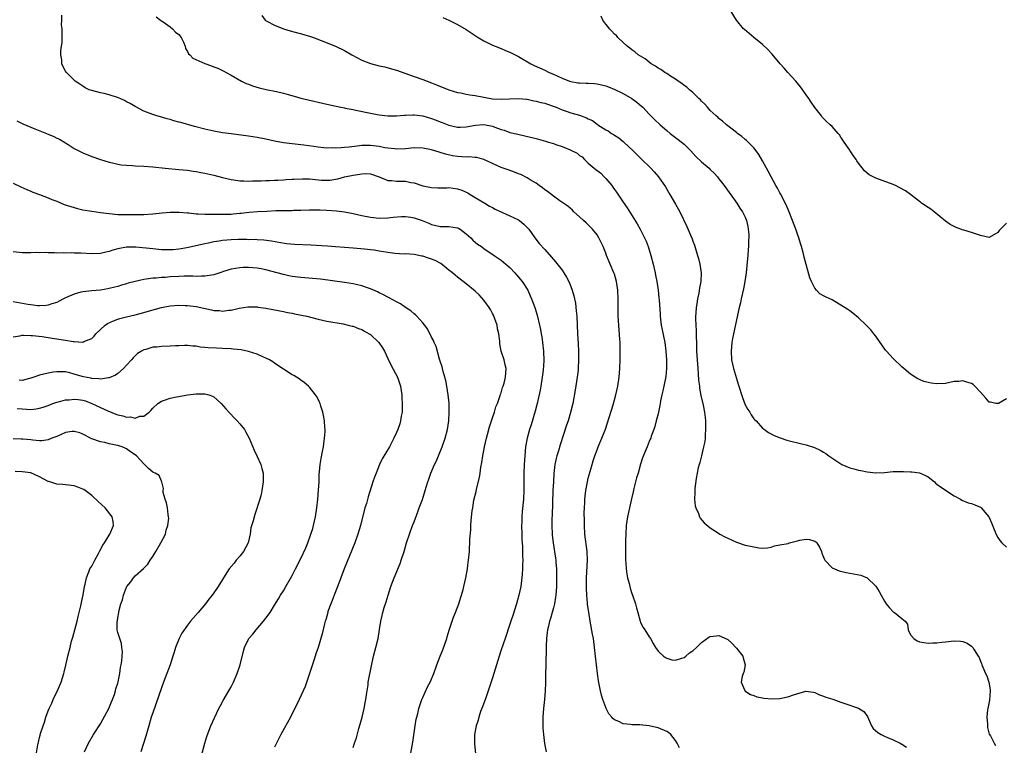
# Model space of a CAD drawing. Units: inches. Extents: x 2565000 to 2568000, y 1530000 to 1533000.
# Drawn here: x 2566094 to 2566320, y 1531169 to 1531335 of the extents above; entities that cross this region are included whole.
import ezdxf

# ---------------------------------------------------------------- set-up
doc = ezdxf.new("R2010")
doc.units = ezdxf.units.IN
doc.header["$MEASUREMENT"] = 0
doc.layers.add('LD25651530_2ft', color=9, linetype='Continuous')

msp = doc.modelspace()

# ---------------------------------------------------------------- linework, layer by layer
at = {"layer": 'LD25651530_2ft'}
for points, elevation in [([(2566245.93, 1531167.93), (2566245.4, 1531169), (2566245, 1531169.62), (2566243.92, 1531171), (2566243.43, 1531171.43), (2566243, 1531171.67), (2566241, 1531172.56), (2566240.62, 1531172.62), (2566239, 1531173.02), (2566236.81, 1531173.19), (2566235, 1531173.23), (2566234.7, 1531173.3), (2566233, 1531173.47), (2566232.03, 1531173.97), (2566231, 1531174.36), (2566230.63, 1531174.63), (2566230.37, 1531175), (2566229.74, 1531175.74), (2566229.1, 1531177), (2566229, 1531177.23), (2566228.36, 1531179), (2566228.05, 1531180.05), (2566227.8, 1531181), (2566227.33, 1531183.33), (2566227.11, 1531185), (2566226.44, 1531191), (2566226.17, 1531193), (2566226, 1531194), (2566225.44, 1531197), (2566225.09, 1531199.09), (2566224.85, 1531200.85), (2566224.84, 1531201.16), (2566224.65, 1531203), (2566224.56, 1531204.56), (2566224.57, 1531207), (2566224.79, 1531211), (2566224.73, 1531213), (2566224.23, 1531217), (2566224.11, 1531219), (2566224.12, 1531220.12), (2566224.08, 1531221.92), (2566224.13, 1531223), (2566224.22, 1531224.22), (2566224.22, 1531225), (2566224.29, 1531225.71), (2566224.45, 1531227), (2566224.81, 1531229), (2566225, 1531229.82), (2566225.4, 1531231.4), (2566225.86, 1531233), (2566226.15, 1531233.85), (2566226.49, 1531235), (2566227, 1531236.37), (2566227.25, 1531237), (2566228.1, 1531239), (2566228.92, 1531241.08), (2566229.8, 1531243.8), (2566230.68, 1531246.68), (2566231.34, 1531249), (2566231.79, 1531251), (2566232.1, 1531253), (2566232.26, 1531255), (2566232.33, 1531257), (2566232.34, 1531259), (2566232.3, 1531260.3), (2566232.3, 1531261), (2566232.27, 1531261.73), (2566231.89, 1531267), (2566231.84, 1531269), (2566231.87, 1531271), (2566231.81, 1531273), (2566231.49, 1531275), (2566231, 1531276.65), (2566230.88, 1531277), (2566229.19, 1531281), (2566229, 1531281.52), (2566228.39, 1531283), (2566227.97, 1531283.97), (2566227.42, 1531285), (2566227, 1531285.68), (2566225.93, 1531287), (2566225.47, 1531287.47), (2566225, 1531287.98), (2566224.49, 1531288.49), (2566223.87, 1531289), (2566223, 1531289.84), (2566221.68, 1531291), (2566221.34, 1531291.34), (2566220.29, 1531292.29), (2566218.48, 1531293.52), (2566217, 1531294.55), (2566215.62, 1531295.62), (2566215, 1531296.07), (2566214.5, 1531296.5), (2566213.74, 1531297), (2566213, 1531297.55), (2566211.63, 1531298.37), (2566211, 1531298.78), (2566209.53, 1531299.53), (2566209, 1531299.75), (2566208.09, 1531300.09), (2566206.61, 1531300.61), (2566205, 1531301.14), (2566203, 1531302.1), (2566201, 1531303.01), (2566199.44, 1531303.44), (2566199, 1531303.45), (2566197.6, 1531303.6), (2566197, 1531303.57), (2566195, 1531303.71), (2566193.85, 1531303.85), (2566192.2, 1531304.2), (2566191, 1531304.61), (2566189.74, 1531305), (2566189, 1531305.24), (2566187, 1531305.64), (2566185, 1531305.65), (2566183, 1531305.48), (2566181, 1531305.41), (2566180.56, 1531305.44), (2566179, 1531305.61), (2566178.29, 1531305.71), (2566177, 1531305.96), (2566175, 1531306.2), (2566173.78, 1531306.22), (2566173, 1531306.19), (2566171.92, 1531306.08), (2566170.13, 1531305.87), (2566169, 1531305.76), (2566168.27, 1531305.72), (2566167, 1531305.63), (2566166.34, 1531305.66), (2566165, 1531305.64), (2566164.28, 1531305.72), (2566163, 1531305.83), (2566162.02, 1531305.97), (2566159.72, 1531306.28), (2566157, 1531306.57), (2566155, 1531306.83), (2566153, 1531307.21), (2566151, 1531307.65), (2566149, 1531308.06), (2566147, 1531308.39), (2566146.46, 1531308.46), (2566144.69, 1531308.69), (2566143, 1531308.89), (2566141, 1531309.16), (2566139, 1531309.52), (2566137, 1531309.97), (2566134.58, 1531310.58), (2566131.46, 1531311.46), (2566131, 1531311.6), (2566129.89, 1531311.89), (2566129, 1531312.16), (2566128.33, 1531312.33), (2566126.77, 1531312.77), (2566125.95, 1531313), (2566125, 1531313.32), (2566123, 1531314.13), (2566121.12, 1531315.12), (2566121, 1531315.17), (2566119.86, 1531315.86), (2566119, 1531316.27), (2566118.53, 1531316.53), (2566117.17, 1531317.17), (2566115, 1531317.88), (2566113.85, 1531318.15), (2566113, 1531318.33), (2566111, 1531318.81), (2566110.44, 1531319), (2566109.49, 1531319.49), (2566109, 1531319.82), (2566108.27, 1531320.27), (2566107.19, 1531321), (2566107, 1531321.22), (2566105.22, 1531323), (2566105, 1531323.31), (2566104.4, 1531324.4), (2566104.17, 1531325), (2566104.12, 1531325.88), (2566103.93, 1531327), (2566103.92, 1531327.92), (2566104.08, 1531329), (2566104.23, 1531329.77), (2566104.2, 1531331), (2566104.2, 1531332.2), (2566104.23, 1531333), (2566104.1, 1531333.9), (2566104.16, 1531335), (2566104.11, 1531336.11)], 7670), ([(2566125.77, 1531335.77), (2566126.78, 1531335), (2566126.89, 1531334.89), (2566127, 1531334.84), (2566127.39, 1531334.61), (2566129, 1531333.49), (2566129.51, 1531333), (2566130.24, 1531332.24), (2566131, 1531331.67), (2566131.5, 1531331), (2566132.04, 1531329.96), (2566132.45, 1531329), (2566132.5, 1531328.5), (2566133, 1531327.82), (2566133.24, 1531327.24), (2566133.52, 1531327), (2566134.25, 1531326.25), (2566137, 1531325.06), (2566138.51, 1531324.51), (2566139, 1531324.27), (2566139.94, 1531323.94), (2566141, 1531323.42), (2566141.3, 1531323.3), (2566141.89, 1531323), (2566143, 1531322.4), (2566145.4, 1531321), (2566146.47, 1531320.47), (2566147, 1531320.29), (2566147.91, 1531319.91), (2566149.44, 1531319.44), (2566151.06, 1531319.06), (2566153.42, 1531318.58), (2566155, 1531318.2), (2566156.08, 1531317.92), (2566157.51, 1531317.51), (2566159, 1531317.11), (2566160.7, 1531316.7), (2566163.96, 1531315.96), (2566165, 1531315.74), (2566168.21, 1531315), (2566169, 1531314.84), (2566169.19, 1531314.81), (2566171, 1531314.46), (2566171.65, 1531314.35), (2566175, 1531313.65), (2566177, 1531313.26), (2566179, 1531313.01), (2566181, 1531313.02), (2566182.8, 1531313.2), (2566183, 1531313.19), (2566184.74, 1531313.26), (2566185, 1531313.25), (2566187, 1531313), (2566189, 1531312.43), (2566190.05, 1531312.05), (2566191, 1531311.65), (2566191.49, 1531311.49), (2566193, 1531310.85), (2566195, 1531310.39), (2566195.6, 1531310.4), (2566197, 1531310.47), (2566199.1, 1531310.9), (2566201, 1531311.03), (2566203, 1531310.65), (2566203.58, 1531310.42), (2566205, 1531309.91), (2566205.7, 1531309.7), (2566207, 1531309.2), (2566208.79, 1531308.79), (2566210.44, 1531308.44), (2566212.05, 1531308.05), (2566213, 1531307.79), (2566215.21, 1531307.21), (2566215.88, 1531307), (2566217, 1531306.68), (2566217.52, 1531306.48), (2566219, 1531306.01), (2566220.8, 1531305.2), (2566221, 1531305.15), (2566222.44, 1531304.44), (2566223, 1531303.91), (2566223.58, 1531303.58), (2566224.12, 1531303), (2566225, 1531302.17), (2566226.33, 1531301), (2566226.72, 1531300.72), (2566227.84, 1531299.84), (2566228.64, 1531299), (2566229, 1531298.66), (2566230.39, 1531297), (2566230.65, 1531296.65), (2566231, 1531296.15), (2566231.49, 1531295.49), (2566233, 1531293.23), (2566233.91, 1531291.91), (2566236.2, 1531288.2), (2566236.88, 1531287), (2566237.62, 1531285.62), (2566237.92, 1531285), (2566238.26, 1531284.26), (2566238.74, 1531283), (2566239.36, 1531281), (2566239.89, 1531279), (2566240.34, 1531277), (2566240.45, 1531276.45), (2566240.71, 1531275), (2566241.01, 1531273), (2566241.22, 1531271.22), (2566241.23, 1531270.77), (2566241.48, 1531267.48), (2566241.51, 1531267), (2566241.74, 1531265), (2566241.93, 1531263.93), (2566242.54, 1531261), (2566242.83, 1531259), (2566242.96, 1531257), (2566242.97, 1531255), (2566242.81, 1531253.19), (2566242.36, 1531251), (2566242.12, 1531249.88), (2566241.9, 1531249), (2566241.61, 1531247.61), (2566241.5, 1531247), (2566241.44, 1531246.56), (2566241, 1531244.6), (2566240.6, 1531243), (2566240.3, 1531241.7), (2566240.02, 1531241), (2566239.46, 1531239.46), (2566239.32, 1531239), (2566239.23, 1531238.77), (2566239, 1531238.24), (2566238.5, 1531237), (2566237.46, 1531234.54), (2566236.96, 1531233.04), (2566236.41, 1531231), (2566236.09, 1531229.91), (2566235.48, 1531227.48), (2566235.27, 1531226.73), (2566234.89, 1531225.11), (2566234.43, 1531223), (2566234.03, 1531221), (2566233.72, 1531219), (2566233.58, 1531217), (2566233.57, 1531215.57), (2566233.53, 1531214.47), (2566233.55, 1531211.54), (2566233.55, 1531211), (2566233.61, 1531210.39), (2566233.67, 1531209), (2566233.81, 1531207.81), (2566233.98, 1531207), (2566234.36, 1531205.64), (2566234.5, 1531205), (2566234.6, 1531204.6), (2566235, 1531203.4), (2566235.16, 1531203), (2566235.83, 1531201), (2566236.08, 1531200.08), (2566236.34, 1531199), (2566236.9, 1531197), (2566237, 1531196.74), (2566237.59, 1531195.59), (2566237.99, 1531195), (2566239, 1531193.39), (2566239.29, 1531193), (2566239.9, 1531191.9), (2566240.44, 1531191), (2566241, 1531190.16), (2566242.26, 1531189), (2566242.69, 1531188.69), (2566243, 1531188.53), (2566244.17, 1531188.17), (2566245, 1531188.09), (2566246.49, 1531188.49), (2566247, 1531188.69), (2566247.4, 1531189), (2566248.26, 1531189.74), (2566249, 1531190.19), (2566249.82, 1531191), (2566251, 1531192.12), (2566252.69, 1531193.31), (2566253, 1531193.46), (2566254.39, 1531193.61), (2566255, 1531193.73), (2566256.89, 1531192.9), (2566257, 1531192.82), (2566257.97, 1531191.97), (2566258.86, 1531191), (2566259, 1531190.81), (2566260.5, 1531189), (2566260.56, 1531188.56), (2566261.01, 1531186.99), (2566260.71, 1531185.29), (2566260.56, 1531185), (2566260.29, 1531184.29), (2566260.06, 1531183), (2566260.9, 1531181.1), (2566260.93, 1531181), (2566262.21, 1531180.21), (2566263, 1531179.98), (2566263.68, 1531179.68), (2566265, 1531179.41), (2566265.33, 1531179.33), (2566267.17, 1531179.17), (2566269, 1531179.28), (2566269.34, 1531179.34), (2566271, 1531179.72), (2566272.13, 1531180.13), (2566274.97, 1531180.97), (2566276.73, 1531180.73), (2566277, 1531180.67), (2566278.1, 1531180.1), (2566279, 1531179.8), (2566279.56, 1531179.56), (2566281.1, 1531179.1), (2566283, 1531178.45), (2566283.88, 1531178.12), (2566287, 1531177.01), (2566288.24, 1531176.24), (2566289.12, 1531175.12), (2566290.01, 1531173), (2566290.38, 1531172.38), (2566291.47, 1531171.47), (2566292.26, 1531171), (2566293, 1531170.61), (2566293.7, 1531170.3), (2566295, 1531169.78), (2566296.59, 1531169), (2566297, 1531168.78), (2566298.05, 1531168.05)], 7668), ([(2566150.08, 1531336.08), (2566150.81, 1531335), (2566150.92, 1531334.92), (2566151.24, 1531334.76), (2566153, 1531333.83), (2566155, 1531333.04), (2566156.56, 1531332.56), (2566159.7, 1531331.7), (2566161.23, 1531331.23), (2566161.9, 1531331), (2566163.71, 1531330.29), (2566167, 1531329.05), (2566169, 1531328.02), (2566170.7, 1531327), (2566173, 1531325.84), (2566175, 1531325.04), (2566177, 1531324.54), (2566178.28, 1531324.28), (2566179.85, 1531323.85), (2566181, 1531323.49), (2566185, 1531322.05), (2566187, 1531321.36), (2566189, 1531320.63), (2566190.18, 1531320.18), (2566192.95, 1531319), (2566195, 1531318.37), (2566195.72, 1531318.28), (2566197, 1531317.99), (2566197.82, 1531317.82), (2566199, 1531317.68), (2566203, 1531316.96), (2566205, 1531316.84), (2566206.94, 1531316.94), (2566208.98, 1531317.02), (2566210.83, 1531316.83), (2566211, 1531316.83), (2566212.47, 1531316.47), (2566213, 1531316.41), (2566214.08, 1531316.08), (2566215, 1531315.9), (2566215.67, 1531315.67), (2566217.18, 1531315.18), (2566217.62, 1531315), (2566219, 1531314.37), (2566219.88, 1531314.12), (2566221, 1531313.72), (2566223, 1531313.18), (2566224.59, 1531312.59), (2566225, 1531312.37), (2566225.96, 1531311.96), (2566227, 1531311.13), (2566227.09, 1531311.09), (2566227.19, 1531311), (2566229, 1531309.83), (2566229.56, 1531309.56), (2566230.32, 1531309), (2566230.75, 1531308.75), (2566231, 1531308.56), (2566232, 1531308), (2566233, 1531307.15), (2566233.19, 1531307), (2566235.3, 1531305), (2566236.15, 1531304.15), (2566237.12, 1531303.12), (2566239.33, 1531301), (2566240.15, 1531300.15), (2566241.15, 1531299), (2566242.73, 1531296.73), (2566243.73, 1531295), (2566245, 1531292.73), (2566245.65, 1531291.65), (2566246, 1531291), (2566247.64, 1531287.64), (2566248.51, 1531285.49), (2566248.81, 1531284.81), (2566249, 1531284.24), (2566249.34, 1531283.34), (2566250.07, 1531281), (2566250.28, 1531280.28), (2566250.61, 1531279), (2566250.91, 1531277), (2566250.83, 1531275), (2566250.51, 1531273.49), (2566250.34, 1531272.34), (2566250.03, 1531271), (2566249.9, 1531269.9), (2566249.74, 1531269), (2566249.69, 1531267.69), (2566249.62, 1531267), (2566249.6, 1531266.4), (2566249.66, 1531265), (2566249.74, 1531263.74), (2566249.73, 1531262.27), (2566249.8, 1531261), (2566249.85, 1531259.85), (2566249.86, 1531259), (2566249.96, 1531257), (2566250.11, 1531255), (2566250.24, 1531253.76), (2566250.32, 1531252.33), (2566250.5, 1531251), (2566250.54, 1531250.54), (2566250.85, 1531248.85), (2566251.36, 1531246.64), (2566251.68, 1531245), (2566251.79, 1531243.79), (2566251.89, 1531243), (2566251.92, 1531241), (2566251.83, 1531239.83), (2566251.79, 1531239), (2566251.72, 1531238.28), (2566251.48, 1531237), (2566250.97, 1531235), (2566250.59, 1531233.41), (2566250.42, 1531233), (2566250.21, 1531232.21), (2566249.73, 1531229.73), (2566249.45, 1531227.46), (2566249.44, 1531227), (2566249.45, 1531226.55), (2566249.38, 1531225), (2566249.53, 1531223.53), (2566249.67, 1531223), (2566250.27, 1531221.73), (2566250.54, 1531221), (2566250.69, 1531220.69), (2566251.59, 1531219.59), (2566253, 1531218.45), (2566254.63, 1531217.37), (2566255.16, 1531217), (2566256.34, 1531216.34), (2566257, 1531216.06), (2566259, 1531215.12), (2566261, 1531214.49), (2566262.27, 1531214.27), (2566263, 1531214.05), (2566264.18, 1531213.82), (2566265, 1531213.78), (2566266.12, 1531213.88), (2566267, 1531214.02), (2566267.71, 1531214.29), (2566269, 1531214.5), (2566270.88, 1531214.88), (2566271.22, 1531215), (2566273, 1531215.46), (2566273.58, 1531215.58), (2566275, 1531215.83), (2566275.8, 1531215.8), (2566277, 1531215.39), (2566277.24, 1531215.24), (2566277.44, 1531215), (2566278.04, 1531214.04), (2566278.52, 1531213), (2566278.61, 1531212.61), (2566279, 1531211.71), (2566279.19, 1531211.19), (2566279.32, 1531211), (2566281, 1531209.25), (2566281.5, 1531209), (2566282.59, 1531208.6), (2566284.22, 1531208.22), (2566285.9, 1531207.9), (2566287.55, 1531207.55), (2566289, 1531206.94), (2566291, 1531205.04), (2566291.8, 1531203.8), (2566292.2, 1531203), (2566293, 1531201.57), (2566293.37, 1531201), (2566294.11, 1531200.11), (2566295, 1531199.17), (2566295.26, 1531199), (2566297, 1531197.65), (2566297.72, 1531197), (2566298.29, 1531196.29), (2566298.44, 1531195), (2566299, 1531193.91), (2566299.73, 1531193), (2566300.48, 1531192.48), (2566301, 1531192.28), (2566303, 1531191.99), (2566304.07, 1531192.07), (2566305, 1531192.04), (2566306.19, 1531192.19), (2566307, 1531192.24), (2566309, 1531192.48), (2566310.42, 1531192.42), (2566311, 1531192.35), (2566311.96, 1531191.96), (2566313, 1531191.26), (2566313.14, 1531191.14), (2566313.25, 1531191), (2566313.58, 1531190.42), (2566314.52, 1531189), (2566314.69, 1531188.69), (2566315, 1531187.86), (2566315.26, 1531187.26), (2566315.34, 1531187), (2566315.54, 1531186.46), (2566316.2, 1531185), (2566316.48, 1531184.48), (2566316.98, 1531183), (2566317.27, 1531181.27), (2566317.27, 1531181), (2566317.09, 1531178.91), (2566316.69, 1531177), (2566316.63, 1531176.63), (2566316.49, 1531175), (2566316.66, 1531173.34), (2566316.63, 1531173), (2566316.62, 1531172.62), (2566317.06, 1531171.06), (2566317.32, 1531170.68), (2566318.19, 1531169), (2566318.5, 1531168.5)], 7666), ([(2566321, 1531248.07), (2566319.15, 1531247), (2566319, 1531246.95), (2566318.59, 1531247), (2566317.3, 1531247.3), (2566317, 1531247.32), (2566316.23, 1531248.23), (2566315, 1531249.57), (2566313.76, 1531251), (2566313.33, 1531251.33), (2566313, 1531251.55), (2566311.88, 1531251.88), (2566311, 1531252.21), (2566310.07, 1531252.07), (2566309, 1531252), (2566307, 1531251.6), (2566305, 1531251.51), (2566303.68, 1531251.68), (2566303, 1531251.78), (2566302.06, 1531252.06), (2566301, 1531252.46), (2566300.63, 1531252.63), (2566300.02, 1531253), (2566299, 1531253.7), (2566297.46, 1531255), (2566297, 1531255.41), (2566295, 1531257.32), (2566293.46, 1531259), (2566293.26, 1531259.26), (2566292.42, 1531260.42), (2566291.97, 1531261), (2566291, 1531262.43), (2566290.57, 1531263), (2566289.86, 1531263.86), (2566288.79, 1531265), (2566287, 1531266.69), (2566285.73, 1531267.73), (2566285, 1531268.28), (2566284.54, 1531268.54), (2566283, 1531269.58), (2566281.56, 1531270.44), (2566281, 1531270.75), (2566280.45, 1531271), (2566279.44, 1531271.44), (2566279, 1531271.73), (2566278.18, 1531272.18), (2566277.39, 1531273), (2566277, 1531273.44), (2566276.23, 1531275), (2566275.86, 1531275.85), (2566274.58, 1531280.58), (2566274.5, 1531281), (2566274.36, 1531281.64), (2566273.97, 1531283), (2566273.71, 1531283.71), (2566273.35, 1531285), (2566273, 1531285.85), (2566272.65, 1531287), (2566271.91, 1531289), (2566271, 1531291.15), (2566270.46, 1531292.46), (2566270.22, 1531293), (2566269.83, 1531293.83), (2566269.13, 1531295.13), (2566269, 1531295.34), (2566268.43, 1531296.43), (2566268.08, 1531297), (2566266.94, 1531299), (2566266.3, 1531300.3), (2566265.9, 1531301), (2566265, 1531302.71), (2566264.17, 1531304.17), (2566263.55, 1531305), (2566263, 1531305.69), (2566261.35, 1531307.35), (2566261, 1531307.63), (2566260.26, 1531308.26), (2566259.27, 1531309), (2566259, 1531309.23), (2566256.76, 1531311), (2566255.82, 1531311.82), (2566255, 1531312.41), (2566254.71, 1531312.71), (2566254.36, 1531313), (2566253, 1531314.29), (2566252.33, 1531315), (2566251.74, 1531315.74), (2566251, 1531316.4), (2566250.72, 1531316.72), (2566250.38, 1531317), (2566249, 1531318.37), (2566248.21, 1531319), (2566247.6, 1531319.6), (2566247, 1531320.03), (2566246.48, 1531320.48), (2566245.62, 1531321), (2566245, 1531321.43), (2566243.86, 1531322.14), (2566243, 1531322.72), (2566242.54, 1531323), (2566241.64, 1531323.64), (2566241, 1531324), (2566240.44, 1531324.44), (2566239.43, 1531325), (2566238.08, 1531326.08), (2566236.47, 1531327), (2566235.69, 1531327.69), (2566235, 1531328.16), (2566234.55, 1531328.55), (2566233.93, 1531329), (2566233, 1531329.9), (2566231.81, 1531331), (2566231.44, 1531331.44), (2566231, 1531331.81), (2566230.43, 1531332.43), (2566229.84, 1531333), (2566229.5, 1531333.5), (2566229, 1531334.09), (2566228.37, 1531335), (2566227.94, 1531335.94)], 7662), ([(2566321, 1531288.38), (2566319.32, 1531286.68), (2566319, 1531286.27), (2566317, 1531285.1), (2566315, 1531285.54), (2566313, 1531286.23), (2566311.21, 1531286.79), (2566310.86, 1531286.86), (2566310.52, 1531287), (2566309.41, 1531287.41), (2566309, 1531287.65), (2566308.1, 1531288.1), (2566307, 1531288.87), (2566304.41, 1531291), (2566303.61, 1531291.61), (2566303, 1531291.96), (2566301.52, 1531293), (2566301.23, 1531293.23), (2566301, 1531293.36), (2566298.96, 1531295), (2566297.82, 1531295.82), (2566296.53, 1531296.53), (2566295.55, 1531297), (2566295, 1531297.25), (2566291, 1531298.72), (2566289.49, 1531299.49), (2566289, 1531299.87), (2566288.38, 1531300.38), (2566287, 1531302.18), (2566286.67, 1531302.67), (2566286.5, 1531303), (2566285.85, 1531303.85), (2566285.11, 1531305), (2566285, 1531305.15), (2566283.74, 1531307), (2566283, 1531308.15), (2566282.65, 1531308.65), (2566282.37, 1531309), (2566281, 1531310.56), (2566280.54, 1531311), (2566279.71, 1531311.71), (2566278.71, 1531312.71), (2566278.52, 1531313), (2566277, 1531314.97), (2566276.19, 1531316.19), (2566275.62, 1531317), (2566275, 1531317.82), (2566273.71, 1531319.71), (2566273, 1531320.53), (2566272.61, 1531321), (2566270.79, 1531323), (2566269.97, 1531323.97), (2566269.01, 1531325), (2566267.21, 1531327.21), (2566266.24, 1531328.24), (2566265, 1531329.38), (2566262.99, 1531331), (2566260.83, 1531332.83), (2566260.66, 1531333), (2566259.05, 1531335), (2566257.78, 1531337)], 7660), ([(2566191.58, 1531335.58), (2566193, 1531335), (2566195, 1531334.01), (2566197, 1531332.82), (2566198.1, 1531332.1), (2566199, 1531331.45), (2566199.68, 1531331), (2566201, 1531330.27), (2566203, 1531329.29), (2566203.64, 1531329), (2566205, 1531328.45), (2566206.01, 1531328.01), (2566207, 1531327.63), (2566207.43, 1531327.43), (2566209, 1531326.64), (2566211.83, 1531325), (2566212.61, 1531324.61), (2566215, 1531323.51), (2566216.01, 1531323), (2566217, 1531322.59), (2566219, 1531321.67), (2566220.68, 1531321), (2566221, 1531320.9), (2566222.63, 1531320.63), (2566223, 1531320.6), (2566224.54, 1531320.54), (2566225, 1531320.56), (2566226.43, 1531320.43), (2566227, 1531320.41), (2566229, 1531319.92), (2566229.67, 1531319.67), (2566231.09, 1531319.09), (2566233, 1531318.12), (2566235, 1531317), (2566236.13, 1531316.13), (2566237.24, 1531315.24), (2566237.51, 1531315), (2566239, 1531313.42), (2566240.21, 1531312.21), (2566241.46, 1531311), (2566243, 1531309.64), (2566243.77, 1531309), (2566245, 1531308.06), (2566245.63, 1531307.63), (2566247, 1531306.53), (2566248.54, 1531305), (2566249.72, 1531303.72), (2566251, 1531302.48), (2566252.71, 1531301), (2566253, 1531300.72), (2566253.86, 1531299.86), (2566254.64, 1531299), (2566255, 1531298.56), (2566256.21, 1531297), (2566259.11, 1531293), (2566259.82, 1531291.82), (2566260.39, 1531291), (2566261, 1531289.73), (2566261.31, 1531289), (2566261.62, 1531287.62), (2566261.73, 1531287), (2566261.82, 1531285.82), (2566261.81, 1531283.81), (2566261.74, 1531283), (2566261.66, 1531282.34), (2566261.61, 1531281), (2566261.49, 1531279.49), (2566261.22, 1531277), (2566260.95, 1531275), (2566260.66, 1531273.34), (2566260.11, 1531271), (2566259.92, 1531270.08), (2566259.62, 1531269), (2566259.24, 1531267.24), (2566258.75, 1531264.75), (2566258.12, 1531261.88), (2566257.96, 1531261), (2566257.77, 1531259), (2566257.9, 1531257), (2566258.32, 1531255), (2566259, 1531252.74), (2566259.44, 1531251.44), (2566260.39, 1531248.39), (2566261, 1531246.71), (2566261.61, 1531245.61), (2566262.07, 1531245), (2566262.4, 1531244.4), (2566263, 1531243.5), (2566263.24, 1531243.24), (2566263.5, 1531243), (2566265, 1531241.33), (2566265.43, 1531241), (2566266.36, 1531240.36), (2566267.66, 1531239.66), (2566269.08, 1531239.08), (2566270.55, 1531238.55), (2566274.35, 1531237.65), (2566275, 1531237.52), (2566276.9, 1531236.9), (2566278.26, 1531236.26), (2566279, 1531235.84), (2566279.51, 1531235.52), (2566280.19, 1531235), (2566283, 1531233.1), (2566283.2, 1531233), (2566285, 1531232.25), (2566285.98, 1531231.98), (2566287, 1531231.67), (2566287.58, 1531231.58), (2566289, 1531231.28), (2566291, 1531231.07), (2566293, 1531231.11), (2566295, 1531231.34), (2566297, 1531231.41), (2566297.38, 1531231.38), (2566299, 1531231.32), (2566299.27, 1531231.27), (2566301, 1531231.08), (2566302.44, 1531230.44), (2566303, 1531230.17), (2566304.44, 1531229), (2566304.72, 1531228.72), (2566305, 1531228.5), (2566305.82, 1531227.82), (2566309, 1531225.79), (2566310.43, 1531225), (2566310.77, 1531224.77), (2566312.21, 1531224.21), (2566313, 1531224.01), (2566313.72, 1531223.72), (2566315, 1531223.17), (2566315.19, 1531223), (2566316.93, 1531220.93), (2566317, 1531220.81), (2566317.56, 1531219.56), (2566318.29, 1531217.71), (2566318.73, 1531216.73), (2566319, 1531216.25), (2566319.5, 1531215.5), (2566319.9, 1531215), (2566321, 1531213.98)], 7664), ([(2566093.85, 1531311.85), (2566095.21, 1531311.21), (2566097, 1531310.43), (2566097.94, 1531310.06), (2566101, 1531308.79), (2566102.3, 1531308.3), (2566103, 1531307.9), (2566103.64, 1531307.64), (2566105.58, 1531306.42), (2566107, 1531305.56), (2566108.01, 1531305), (2566109, 1531304.54), (2566111, 1531303.72), (2566113, 1531302.97), (2566115, 1531302.37), (2566115.77, 1531302.23), (2566117, 1531301.94), (2566117.8, 1531301.8), (2566119, 1531301.68), (2566120.38, 1531301.62), (2566121, 1531301.57), (2566123, 1531301.49), (2566125, 1531301.32), (2566127.89, 1531301), (2566131, 1531300.72), (2566133, 1531300.52), (2566134.32, 1531300.32), (2566135, 1531300.23), (2566136.02, 1531300.02), (2566137, 1531299.85), (2566139, 1531299.39), (2566141, 1531298.89), (2566143, 1531298.45), (2566143.63, 1531298.37), (2566145, 1531298.14), (2566145.89, 1531298.11), (2566147, 1531298.02), (2566147.93, 1531298.07), (2566149, 1531298.07), (2566149.87, 1531298.13), (2566151, 1531298.17), (2566151.79, 1531298.21), (2566153, 1531298.24), (2566153.71, 1531298.29), (2566155, 1531298.34), (2566155.61, 1531298.39), (2566157, 1531298.46), (2566157.5, 1531298.5), (2566159.42, 1531298.58), (2566161, 1531298.53), (2566163.73, 1531298.27), (2566165.76, 1531298.24), (2566167, 1531298.47), (2566167.47, 1531298.53), (2566169, 1531299.01), (2566171, 1531299.43), (2566171.52, 1531299.52), (2566173, 1531299.74), (2566173.76, 1531299.76), (2566175, 1531299.71), (2566177, 1531299.02), (2566179, 1531298.19), (2566179.81, 1531298.19), (2566181, 1531298.05), (2566181.99, 1531298.01), (2566183, 1531298.04), (2566184.28, 1531297.72), (2566185, 1531297.64), (2566187, 1531296.96), (2566189, 1531296.54), (2566190.49, 1531296.49), (2566192.53, 1531296.53), (2566193, 1531296.57), (2566195, 1531296.29), (2566195.96, 1531295.96), (2566197, 1531295.49), (2566197.32, 1531295.32), (2566197.88, 1531295), (2566199, 1531294.3), (2566201.26, 1531293), (2566202.32, 1531292.32), (2566203, 1531291.97), (2566203.61, 1531291.61), (2566207, 1531290.05), (2566209, 1531289.16), (2566209.24, 1531289), (2566210.19, 1531288.19), (2566211, 1531287.43), (2566211.34, 1531287), (2566212.76, 1531285), (2566213.74, 1531283.74), (2566215, 1531282.31), (2566216.57, 1531280.57), (2566217, 1531280.06), (2566217.5, 1531279.5), (2566219, 1531277.56), (2566219.4, 1531277), (2566220, 1531276), (2566220.53, 1531275), (2566221, 1531273.83), (2566221.3, 1531273), (2566221.69, 1531271.69), (2566222.03, 1531270.03), (2566222.25, 1531268.25), (2566222.34, 1531267), (2566222.53, 1531263), (2566222.67, 1531260.67), (2566222.74, 1531259), (2566222.77, 1531257), (2566222.69, 1531255), (2566222.64, 1531254.64), (2566222.47, 1531253), (2566221.97, 1531250.03), (2566221.42, 1531247), (2566220.93, 1531244.93), (2566220.34, 1531243), (2566219.99, 1531242.01), (2566218.51, 1531237.49), (2566218.14, 1531236.14), (2566217.78, 1531235), (2566217.62, 1531234.38), (2566217.35, 1531233), (2566217.09, 1531230.91), (2566216.98, 1531229.02), (2566216.89, 1531227), (2566216.7, 1531221.3), (2566216.64, 1531220.64), (2566216.61, 1531219), (2566216.7, 1531217), (2566216.73, 1531216.73), (2566216.93, 1531215), (2566217.47, 1531211.47), (2566217.52, 1531211), (2566217.55, 1531210.45), (2566217.68, 1531209), (2566217.73, 1531207.73), (2566217.73, 1531207), (2566217.69, 1531205), (2566217.53, 1531203), (2566217.48, 1531202.52), (2566217.22, 1531201), (2566217, 1531200.06), (2566216.71, 1531199), (2566216.35, 1531197.65), (2566216.13, 1531197), (2566215.84, 1531195.84), (2566215.65, 1531195), (2566215.59, 1531194.41), (2566215.38, 1531193), (2566215.3, 1531191.3), (2566215.32, 1531190.68), (2566215.23, 1531187.23), (2566215.26, 1531186.74), (2566215.2, 1531185), (2566215.18, 1531182.82), (2566215.12, 1531181), (2566214.95, 1531179), (2566214.71, 1531177), (2566214.56, 1531175), (2566214.55, 1531174.55), (2566214.56, 1531172.56), (2566214.68, 1531171), (2566214.93, 1531168.93), (2566215.33, 1531167)], 7672), ([(2566093, 1531297.58), (2566094.73, 1531296.73), (2566096.09, 1531296.09), (2566097, 1531295.76), (2566097.51, 1531295.51), (2566099.02, 1531294.98), (2566101, 1531294.2), (2566101.84, 1531293.84), (2566103, 1531293.4), (2566104.7, 1531292.7), (2566106.19, 1531292.19), (2566107, 1531291.95), (2566107.76, 1531291.76), (2566109, 1531291.47), (2566111, 1531291.11), (2566113, 1531290.83), (2566115, 1531290.59), (2566117, 1531290.41), (2566119, 1531290.34), (2566121, 1531290.35), (2566123, 1531290.4), (2566125, 1531290.55), (2566127.21, 1531290.79), (2566129, 1531290.94), (2566131.08, 1531290.92), (2566133, 1531290.75), (2566133.26, 1531290.74), (2566135, 1531290.55), (2566135.44, 1531290.56), (2566137, 1531290.47), (2566137.51, 1531290.49), (2566139, 1531290.45), (2566139.53, 1531290.47), (2566141, 1531290.44), (2566141.53, 1531290.47), (2566143, 1531290.48), (2566143.46, 1531290.54), (2566145, 1531290.66), (2566145.3, 1531290.7), (2566147.11, 1531290.89), (2566149.04, 1531291.04), (2566151.17, 1531291.17), (2566153.28, 1531291.28), (2566155, 1531291.31), (2566155.32, 1531291.32), (2566157, 1531291.33), (2566157.36, 1531291.36), (2566159, 1531291.39), (2566161, 1531291.46), (2566161.45, 1531291.45), (2566163, 1531291.46), (2566163.42, 1531291.42), (2566165, 1531291.39), (2566167.22, 1531291.22), (2566169, 1531291), (2566171, 1531290.62), (2566173, 1531290.16), (2566175, 1531289.76), (2566177, 1531289.54), (2566179, 1531289.6), (2566180.23, 1531289.77), (2566182.09, 1531289.91), (2566183, 1531289.91), (2566184.26, 1531289.74), (2566185, 1531289.61), (2566186.83, 1531289), (2566188.36, 1531288.36), (2566189, 1531288.07), (2566191, 1531287.65), (2566193, 1531287.63), (2566195, 1531287.34), (2566195.22, 1531287.22), (2566195.6, 1531287), (2566197, 1531285.93), (2566197.46, 1531285.46), (2566198, 1531285), (2566198.47, 1531284.47), (2566199.59, 1531283.59), (2566200.47, 1531283), (2566201, 1531282.6), (2566203.4, 1531281), (2566204.33, 1531280.33), (2566205, 1531279.87), (2566206.08, 1531279), (2566207, 1531278.2), (2566208.13, 1531277), (2566208.53, 1531276.53), (2566209, 1531276.02), (2566209.79, 1531275), (2566211.09, 1531273), (2566211.68, 1531271.68), (2566211.98, 1531271), (2566212.69, 1531269), (2566213.23, 1531267.23), (2566213.77, 1531265), (2566213.99, 1531263.99), (2566214.16, 1531263), (2566214.3, 1531262.3), (2566214.51, 1531261), (2566214.74, 1531259), (2566214.78, 1531256.78), (2566214.64, 1531254.64), (2566214.43, 1531253), (2566214.1, 1531251), (2566213.93, 1531250.07), (2566213.24, 1531247), (2566212.81, 1531245.19), (2566211.88, 1531242.12), (2566211.52, 1531241), (2566210.99, 1531239), (2566210.62, 1531237), (2566210.42, 1531235), (2566210.3, 1531233), (2566210.2, 1531231), (2566210.17, 1531229), (2566210.17, 1531227), (2566210.1, 1531225), (2566209.82, 1531222.18), (2566209.73, 1531221), (2566209.71, 1531219.71), (2566209.68, 1531219), (2566209.72, 1531217), (2566209.76, 1531215.76), (2566209.87, 1531214.13), (2566209.91, 1531213), (2566209.92, 1531211.92), (2566209.98, 1531211), (2566209.92, 1531209.92), (2566209.92, 1531209), (2566209.81, 1531207.81), (2566209.76, 1531207), (2566209.67, 1531206.33), (2566209.48, 1531205), (2566209.07, 1531203), (2566208.54, 1531201), (2566207.69, 1531198.31), (2566207.23, 1531197), (2566207, 1531196.29), (2566205.89, 1531193), (2566205, 1531190.47), (2566204.51, 1531189), (2566203.32, 1531185), (2566203, 1531184.03), (2566201.44, 1531179.44), (2566201.23, 1531178.77), (2566200.69, 1531177.31), (2566200.28, 1531176.28), (2566199.84, 1531175), (2566199.7, 1531174.3), (2566199.22, 1531173), (2566198.89, 1531171), (2566198.9, 1531168.9), (2566199.29, 1531165)], 7674), ([(2566184.1, 1531165.9), (2566184.74, 1531169.26), (2566185.25, 1531173), (2566185.49, 1531174.51), (2566185.61, 1531175), (2566185.85, 1531175.85), (2566186.13, 1531177), (2566186.33, 1531177.67), (2566186.81, 1531179), (2566187, 1531179.46), (2566188.09, 1531181.91), (2566188.67, 1531183), (2566189.52, 1531185), (2566190.25, 1531187), (2566191.01, 1531189), (2566191.58, 1531190.42), (2566192.49, 1531193), (2566192.6, 1531193.4), (2566193.08, 1531194.92), (2566193.76, 1531197), (2566194.09, 1531197.91), (2566194.54, 1531199), (2566195.3, 1531201), (2566195.68, 1531202.32), (2566195.91, 1531203), (2566196.27, 1531204.27), (2566196.45, 1531205), (2566196.91, 1531207), (2566197.27, 1531209), (2566197.44, 1531210.56), (2566197.51, 1531211), (2566197.69, 1531213), (2566197.7, 1531213.7), (2566197.83, 1531215), (2566197.84, 1531215.84), (2566198.04, 1531217.96), (2566198.07, 1531219), (2566198.14, 1531220.14), (2566198.37, 1531222.37), (2566198.46, 1531223), (2566198.76, 1531224.76), (2566199.23, 1531226.77), (2566199.32, 1531227.32), (2566200.01, 1531229.99), (2566200.16, 1531231), (2566200.34, 1531232.34), (2566200.55, 1531233.45), (2566200.76, 1531235), (2566201.14, 1531237), (2566201.63, 1531239), (2566201.88, 1531239.88), (2566202.35, 1531241.65), (2566203, 1531243.69), (2566203.44, 1531245), (2566203.79, 1531246.21), (2566204.15, 1531247), (2566204.8, 1531248.8), (2566204.88, 1531249.12), (2566205, 1531249.46), (2566205.32, 1531250.68), (2566205.47, 1531251), (2566205.69, 1531251.69), (2566206.01, 1531253), (2566206.11, 1531255), (2566205.89, 1531255.89), (2566205.67, 1531257), (2566205.03, 1531259.03), (2566204.66, 1531260.66), (2566204.69, 1531261.31), (2566204.44, 1531263), (2566204.16, 1531264.16), (2566204.07, 1531265), (2566203.26, 1531267.26), (2566203, 1531267.68), (2566202.55, 1531268.55), (2566202.27, 1531269), (2566201, 1531270.72), (2566199.93, 1531271.93), (2566199, 1531272.78), (2566197, 1531274.47), (2566196.27, 1531275), (2566195, 1531276.02), (2566194.43, 1531276.43), (2566193.8, 1531277), (2566193, 1531277.61), (2566191.11, 1531279.11), (2566189.81, 1531279.81), (2566189, 1531280.15), (2566188.33, 1531280.33), (2566187, 1531280.8), (2566186.81, 1531280.81), (2566185, 1531281.22), (2566183, 1531281.31), (2566182.71, 1531281.29), (2566180.61, 1531281.39), (2566179, 1531281.63), (2566177, 1531281.99), (2566175.83, 1531282.17), (2566175, 1531282.27), (2566173.59, 1531282.41), (2566171, 1531282.63), (2566169, 1531282.81), (2566167, 1531282.97), (2566165.1, 1531283.1), (2566161.32, 1531283.32), (2566157.52, 1531283.52), (2566155.68, 1531283.68), (2566153.95, 1531283.95), (2566152.27, 1531284.27), (2566150.52, 1531284.52), (2566149, 1531284.56), (2566148.61, 1531284.61), (2566147, 1531284.58), (2566146.62, 1531284.62), (2566144.61, 1531284.61), (2566143, 1531284.57), (2566141, 1531284.39), (2566140.26, 1531284.26), (2566139, 1531284.07), (2566137.83, 1531283.83), (2566137, 1531283.67), (2566133.2, 1531282.8), (2566131.53, 1531282.47), (2566131, 1531282.39), (2566129.72, 1531282.28), (2566129, 1531282.25), (2566127.73, 1531282.27), (2566127, 1531282.3), (2566125, 1531282.46), (2566121.12, 1531282.88), (2566119, 1531282.89), (2566117.41, 1531282.59), (2566117, 1531282.49), (2566115.83, 1531282.17), (2566115, 1531281.87), (2566114.27, 1531281.73), (2566113, 1531281.4), (2566111, 1531281.34), (2566108.49, 1531281.51), (2566107, 1531281.53), (2566106.45, 1531281.55), (2566105, 1531281.52), (2566104.46, 1531281.54), (2566103, 1531281.53), (2566102.43, 1531281.57), (2566101, 1531281.58), (2566100.38, 1531281.62), (2566099, 1531281.59), (2566098.38, 1531281.62), (2566097, 1531281.57), (2566096.41, 1531281.59), (2566095, 1531281.58), (2566093, 1531281.78)], 7676), ([(2566171, 1531168.04), (2566171.35, 1531169), (2566171.76, 1531170.24), (2566172.34, 1531172.34), (2566172.64, 1531173.36), (2566173.08, 1531175), (2566173.55, 1531177), (2566173.77, 1531178.23), (2566173.92, 1531179), (2566174.09, 1531180.09), (2566174.2, 1531181), (2566174.43, 1531182.43), (2566174.5, 1531183), (2566175.23, 1531186.77), (2566175.72, 1531189), (2566176.26, 1531191), (2566176.76, 1531193), (2566177.09, 1531195.09), (2566177.37, 1531197), (2566177.7, 1531198.3), (2566177.84, 1531199), (2566178.16, 1531200.16), (2566178.57, 1531201.43), (2566179.02, 1531203), (2566179.69, 1531205), (2566180.46, 1531207), (2566181.78, 1531210.22), (2566182.05, 1531211), (2566182.7, 1531213), (2566183.3, 1531215), (2566183.94, 1531217), (2566184.68, 1531219), (2566185, 1531219.82), (2566185.87, 1531222.13), (2566186.21, 1531223), (2566186.93, 1531224.93), (2566187.57, 1531227), (2566187.78, 1531227.78), (2566188.13, 1531229), (2566188.39, 1531229.61), (2566188.82, 1531231), (2566189.71, 1531233), (2566190.15, 1531233.85), (2566190.64, 1531235), (2566191.46, 1531237), (2566192.13, 1531239), (2566192.64, 1531241), (2566192.96, 1531243), (2566193.08, 1531245), (2566193.04, 1531247.04), (2566192.86, 1531249), (2566192.53, 1531251), (2566192.26, 1531252.26), (2566192.07, 1531253), (2566191.67, 1531254.33), (2566191.51, 1531255), (2566191.43, 1531255.43), (2566191, 1531256.73), (2566190.94, 1531256.94), (2566190.87, 1531257.13), (2566190.06, 1531260.06), (2566189.6, 1531261), (2566189.44, 1531261.44), (2566189, 1531262.21), (2566188.09, 1531264.09), (2566187, 1531265.5), (2566185.65, 1531267), (2566185.33, 1531267.33), (2566185, 1531267.55), (2566184.28, 1531268.28), (2566183, 1531269.05), (2566181.89, 1531269.9), (2566181, 1531270.29), (2566179.27, 1531271.27), (2566179, 1531271.37), (2566177.97, 1531271.97), (2566177, 1531272.41), (2566176.61, 1531272.61), (2566175, 1531273.33), (2566174.52, 1531273.48), (2566173, 1531274.01), (2566171.7, 1531274.3), (2566171, 1531274.47), (2566169, 1531274.8), (2566163.51, 1531275.51), (2566161.7, 1531275.7), (2566159, 1531275.92), (2566157, 1531276.14), (2566156.28, 1531276.28), (2566155, 1531276.57), (2566153.57, 1531277), (2566151, 1531277.64), (2566149.88, 1531277.88), (2566149, 1531278.03), (2566147, 1531278.23), (2566145.8, 1531278.2), (2566145, 1531278.15), (2566144, 1531278), (2566143, 1531277.79), (2566141.26, 1531277.26), (2566140.85, 1531277.15), (2566139, 1531276.56), (2566137, 1531276.2), (2566136.23, 1531276.23), (2566135, 1531276.17), (2566134.23, 1531276.23), (2566133, 1531276.2), (2566132.2, 1531276.2), (2566131, 1531276.15), (2566129, 1531276.04), (2566127.94, 1531275.94), (2566127, 1531275.89), (2566125.76, 1531275.76), (2566125, 1531275.73), (2566123.5, 1531275.5), (2566123, 1531275.46), (2566121, 1531275.02), (2566119.4, 1531274.6), (2566119, 1531274.47), (2566117.85, 1531274.15), (2566117, 1531273.88), (2566116.29, 1531273.71), (2566115, 1531273.35), (2566114.69, 1531273.31), (2566113, 1531273.02), (2566111, 1531272.87), (2566109, 1531272.65), (2566108.53, 1531272.53), (2566107, 1531272.07), (2566105, 1531271.21), (2566104.56, 1531271), (2566103.55, 1531270.45), (2566103, 1531270.2), (2566101.84, 1531269.84), (2566101, 1531269.56), (2566100.51, 1531269.49), (2566099, 1531269.4), (2566098.58, 1531269.42), (2566097, 1531269.6), (2566096.3, 1531269.7), (2566093, 1531270.35)], 7678), ([(2566093, 1531262.3), (2566094.51, 1531262.51), (2566095, 1531262.65), (2566095.31, 1531262.69), (2566097, 1531262.62), (2566097.38, 1531262.62), (2566099.63, 1531262.37), (2566101.96, 1531261.96), (2566103, 1531261.8), (2566104.43, 1531261.57), (2566105, 1531261.52), (2566106.78, 1531261.22), (2566107, 1531261.23), (2566108.93, 1531261.07), (2566109, 1531261.1), (2566109.23, 1531261.23), (2566111, 1531261.9), (2566111.55, 1531262.45), (2566111.93, 1531263), (2566114.12, 1531265), (2566114.65, 1531265.35), (2566116.01, 1531265.99), (2566117, 1531266.37), (2566117.49, 1531266.51), (2566119, 1531266.91), (2566121, 1531267.34), (2566123, 1531267.88), (2566124.28, 1531268.28), (2566127, 1531269.05), (2566129, 1531269.39), (2566131, 1531269.53), (2566132.49, 1531269.51), (2566133, 1531269.49), (2566135, 1531269.26), (2566138.5, 1531268.5), (2566139, 1531268.36), (2566140.3, 1531268.3), (2566141, 1531268.21), (2566142.41, 1531268.41), (2566143, 1531268.45), (2566144.84, 1531268.84), (2566145.85, 1531269), (2566146.82, 1531269.18), (2566147, 1531269.19), (2566148.81, 1531269.19), (2566149, 1531269.18), (2566149.15, 1531269.14), (2566151, 1531268.9), (2566152.55, 1531268.55), (2566155, 1531268.07), (2566155.91, 1531267.91), (2566157, 1531267.69), (2566157.59, 1531267.59), (2566160.41, 1531267), (2566163, 1531266.35), (2566165, 1531265.91), (2566168.74, 1531265.26), (2566169.86, 1531265), (2566170.76, 1531264.76), (2566171, 1531264.72), (2566172.24, 1531264.24), (2566173, 1531263.97), (2566173.63, 1531263.63), (2566174.72, 1531263), (2566175, 1531262.8), (2566176.93, 1531261), (2566177.77, 1531259.77), (2566178.21, 1531259), (2566179, 1531257.35), (2566179.74, 1531255.74), (2566181.19, 1531253), (2566181.85, 1531251), (2566182.03, 1531249.97), (2566182.16, 1531249), (2566182.18, 1531248.18), (2566182.29, 1531247), (2566182.24, 1531246.24), (2566182.24, 1531245), (2566182.05, 1531244.05), (2566181.91, 1531243), (2566181.71, 1531242.29), (2566181.29, 1531241), (2566181, 1531240.3), (2566180.39, 1531239), (2566179.88, 1531238.12), (2566179.35, 1531237), (2566177.71, 1531234.29), (2566177.1, 1531233), (2566176.27, 1531231), (2566175.91, 1531230.09), (2566175.55, 1531229), (2566174.44, 1531225.56), (2566174.06, 1531224.06), (2566173.73, 1531223), (2566172.71, 1531219), (2566172.1, 1531217), (2566171.37, 1531215), (2566168.94, 1531209), (2566168.19, 1531207), (2566167.88, 1531206.12), (2566166.67, 1531203), (2566166.22, 1531201.78), (2566165.88, 1531201), (2566165.24, 1531199.24), (2566165.17, 1531199), (2566164.71, 1531197.29), (2566164.6, 1531197), (2566164.43, 1531196.43), (2566163.88, 1531194.12), (2566162.97, 1531191), (2566162.48, 1531189.52), (2566162.33, 1531189), (2566162.01, 1531188.01), (2566160.01, 1531181.99), (2566159.56, 1531181), (2566158.61, 1531179), (2566156.64, 1531175), (2566154.41, 1531171), (2566153.93, 1531170.07), (2566153, 1531168.1)], 7680), ([(2566136.12, 1531165.88), (2566136.97, 1531169.03), (2566137.43, 1531170.57), (2566137.97, 1531171.97), (2566138.34, 1531173), (2566139.17, 1531174.83), (2566140.22, 1531177), (2566140.48, 1531177.52), (2566141, 1531178.47), (2566141.18, 1531178.82), (2566142.47, 1531181), (2566143, 1531181.94), (2566143.55, 1531183), (2566144.39, 1531185), (2566145.09, 1531187), (2566145.86, 1531190.14), (2566146.1, 1531191), (2566147, 1531192.85), (2566147.08, 1531193), (2566147.96, 1531194.04), (2566148.72, 1531195), (2566150.47, 1531197), (2566151, 1531197.69), (2566151.93, 1531199), (2566153, 1531200.67), (2566153.87, 1531202.13), (2566154.37, 1531203), (2566155, 1531204.01), (2566155.56, 1531205), (2566156.73, 1531207), (2566157, 1531207.48), (2566157.79, 1531209), (2566159, 1531211.43), (2566160.12, 1531213.88), (2566160.58, 1531215), (2566161.34, 1531217), (2566161.74, 1531218.26), (2566161.94, 1531219), (2566162.38, 1531221), (2566162.69, 1531223), (2566162.92, 1531225), (2566163.07, 1531227.07), (2566163.18, 1531229), (2566163.25, 1531230.75), (2566163.31, 1531231.31), (2566163.46, 1531233), (2566163.65, 1531234.35), (2566164, 1531236), (2566164.18, 1531237), (2566164.26, 1531237.74), (2566164.47, 1531239), (2566164.57, 1531240.57), (2566164.56, 1531241), (2566164.5, 1531241.5), (2566164.42, 1531243), (2566164.22, 1531244.22), (2566164.05, 1531245), (2566163.6, 1531246.4), (2566163.42, 1531247), (2566163.31, 1531247.31), (2566163, 1531247.95), (2566162.64, 1531248.64), (2566162.39, 1531249), (2566161, 1531250.73), (2566160.75, 1531251), (2566159.8, 1531251.8), (2566159, 1531252.33), (2566158.63, 1531252.63), (2566157.39, 1531253.39), (2566157, 1531253.58), (2566155, 1531254.84), (2566153.74, 1531255.74), (2566153, 1531256.23), (2566152.55, 1531256.55), (2566151.81, 1531257), (2566151, 1531257.43), (2566150.28, 1531257.72), (2566149, 1531258.29), (2566147, 1531258.93), (2566145.28, 1531259.28), (2566143.49, 1531259.49), (2566143, 1531259.53), (2566141, 1531259.63), (2566139.66, 1531259.66), (2566137.73, 1531259.73), (2566137, 1531259.83), (2566135.92, 1531259.92), (2566135, 1531260.12), (2566134.18, 1531260.18), (2566133, 1531260.3), (2566132.33, 1531260.33), (2566131, 1531260.22), (2566130.23, 1531260.23), (2566129, 1531260.12), (2566127, 1531260.08), (2566125.95, 1531259.95), (2566125, 1531259.89), (2566123.4, 1531259.4), (2566123, 1531259.3), (2566122.43, 1531259), (2566121.55, 1531258.45), (2566121, 1531257.96), (2566120.52, 1531257.48), (2566120.14, 1531257), (2566119, 1531255.78), (2566118.31, 1531255), (2566117, 1531253.87), (2566116.48, 1531253.52), (2566115, 1531252.88), (2566114.88, 1531252.88), (2566113, 1531252.6), (2566112.66, 1531252.66), (2566111, 1531252.74), (2566110.8, 1531252.8), (2566109.09, 1531253.09), (2566108.8, 1531253.2), (2566107, 1531253.71), (2566105.96, 1531254.04), (2566105, 1531254.24), (2566103.78, 1531254.22), (2566103, 1531254.25), (2566102.16, 1531254.16), (2566101, 1531253.95), (2566099, 1531253.47), (2566097.73, 1531253), (2566097, 1531252.77), (2566096.73, 1531252.73), (2566095, 1531252.3), (2566094.38, 1531252.38)], 7682), ([(2566093.86, 1531245.86), (2566095, 1531245.73), (2566097, 1531245.62), (2566098.26, 1531245.74), (2566099, 1531245.89), (2566099.87, 1531246.13), (2566101, 1531246.56), (2566102.11, 1531247), (2566103, 1531247.31), (2566103.36, 1531247.36), (2566105, 1531247.81), (2566105.85, 1531247.85), (2566107, 1531248.01), (2566107.87, 1531247.87), (2566109, 1531247.73), (2566109.57, 1531247.57), (2566111.02, 1531247.02), (2566113, 1531246.08), (2566114.71, 1531245.29), (2566116.56, 1531244.56), (2566117, 1531244.36), (2566118.16, 1531244.16), (2566119, 1531243.82), (2566119.92, 1531243.92), (2566121, 1531243.61), (2566122.04, 1531244.04), (2566123, 1531244.09), (2566124.18, 1531245), (2566124.59, 1531245.41), (2566125, 1531245.94), (2566126.16, 1531247), (2566127, 1531247.53), (2566127.74, 1531247.74), (2566129, 1531248.22), (2566130.49, 1531248.49), (2566131, 1531248.62), (2566133, 1531248.96), (2566135, 1531249.2), (2566136.78, 1531249.22), (2566137, 1531249.23), (2566137.92, 1531249), (2566138.7, 1531248.7), (2566139, 1531248.53), (2566139.83, 1531247.83), (2566140.74, 1531247), (2566141.76, 1531245.76), (2566143.71, 1531243.71), (2566144.43, 1531243), (2566145, 1531242.33), (2566146.04, 1531241), (2566146.41, 1531240.41), (2566147.11, 1531239), (2566148.28, 1531236.28), (2566149, 1531234.83), (2566149.79, 1531233), (2566150.09, 1531232.09), (2566150.33, 1531231), (2566150.38, 1531230.38), (2566150.39, 1531229), (2566150.08, 1531227), (2566149.88, 1531226.12), (2566149.57, 1531225), (2566148.46, 1531221.54), (2566148.04, 1531220.04), (2566147.56, 1531218.44), (2566147.34, 1531217), (2566146.88, 1531215), (2566145.84, 1531213), (2566145, 1531211.92), (2566144.2, 1531211), (2566143.68, 1531210.32), (2566142.56, 1531209), (2566141.27, 1531207), (2566141, 1531206.55), (2566140.02, 1531205), (2566139, 1531203.48), (2566138.66, 1531203), (2566137.92, 1531202.08), (2566137.12, 1531201), (2566135.43, 1531199), (2566133.71, 1531197), (2566133, 1531196.1), (2566131.72, 1531194.28), (2566131.06, 1531193), (2566130.23, 1531191), (2566129.91, 1531189.91), (2566129.59, 1531189), (2566128.99, 1531187), (2566128.27, 1531185), (2566127.48, 1531183), (2566127, 1531181.73), (2566125, 1531175.98), (2566124.68, 1531175), (2566124.08, 1531173), (2566123.71, 1531171.71), (2566123.41, 1531170.59), (2566122.31, 1531167)], 7684), ([(2566109.37, 1531167), (2566110.3, 1531169), (2566111.42, 1531171), (2566113, 1531173.47), (2566113.58, 1531174.42), (2566114.92, 1531177), (2566115.54, 1531178.46), (2566115.76, 1531179), (2566116.2, 1531180.2), (2566116.46, 1531181), (2566116.53, 1531181.47), (2566117, 1531182.8), (2566117.08, 1531183.08), (2566117.46, 1531185), (2566117.62, 1531186.38), (2566117.76, 1531187), (2566117.93, 1531187.93), (2566117.97, 1531189), (2566118.08, 1531190.08), (2566117.94, 1531191), (2566117.87, 1531191.87), (2566117.42, 1531193), (2566117, 1531194.44), (2566116.88, 1531195), (2566116.87, 1531196.87), (2566116.92, 1531197.07), (2566117, 1531197.79), (2566117.22, 1531199), (2566117.23, 1531199.23), (2566117.69, 1531201), (2566118.08, 1531201.92), (2566118.27, 1531203), (2566119, 1531204.82), (2566119.09, 1531205), (2566119.95, 1531206.05), (2566120.58, 1531207), (2566121, 1531207.4), (2566122.88, 1531209.12), (2566123.89, 1531210.11), (2566124.42, 1531211), (2566125, 1531211.87), (2566125.7, 1531213), (2566126.87, 1531215), (2566127.91, 1531217), (2566128.12, 1531217.88), (2566128.48, 1531219), (2566128.68, 1531220.68), (2566128.65, 1531221), (2566128.52, 1531221.48), (2566128.42, 1531223), (2566128.2, 1531224.2), (2566127.87, 1531225), (2566127.42, 1531226.58), (2566127.37, 1531227), (2566127.49, 1531227.49), (2566127.08, 1531229), (2566127, 1531229.12), (2566126.47, 1531230.47), (2566125.6, 1531231), (2566125.18, 1531231.18), (2566125, 1531231.23), (2566124.03, 1531232.03), (2566123.13, 1531233), (2566123, 1531233.1), (2566121.25, 1531235), (2566121, 1531235.2), (2566119.89, 1531235.89), (2566119, 1531236.54), (2566117.96, 1531237), (2566117.23, 1531237.23), (2566117, 1531237.32), (2566116.56, 1531237.44), (2566115, 1531237.75), (2566114, 1531238), (2566113, 1531238.19), (2566111, 1531238.91), (2566109, 1531239.97), (2566108.24, 1531240.24), (2566107, 1531240.58), (2566106.53, 1531240.53), (2566105, 1531240.29), (2566103, 1531239.43), (2566101.88, 1531239), (2566101, 1531238.62), (2566099.56, 1531238.44), (2566099, 1531238.43), (2566097.45, 1531238.55), (2566097, 1531238.64), (2566095.22, 1531238.78), (2566094.83, 1531238.83), (2566093, 1531238.89)], 7686), ([(2566098.15, 1531165.85), (2566098.64, 1531168.64), (2566098.78, 1531169.22), (2566099, 1531170.34), (2566099.16, 1531170.84), (2566099.26, 1531171.26), (2566099.84, 1531173), (2566100.14, 1531173.86), (2566100.49, 1531175), (2566101, 1531176.42), (2566101.26, 1531177), (2566101.82, 1531178.18), (2566102.18, 1531179), (2566103, 1531180.79), (2566103.11, 1531181), (2566103.71, 1531182.29), (2566103.98, 1531183), (2566104.63, 1531185), (2566104.71, 1531185.29), (2566105.09, 1531186.91), (2566105.55, 1531189), (2566106.03, 1531191), (2566106.39, 1531192.39), (2566106.67, 1531193.33), (2566107.67, 1531197), (2566107.92, 1531198.08), (2566108.16, 1531199), (2566108.53, 1531200.52), (2566108.67, 1531201.33), (2566109.05, 1531203.05), (2566109.37, 1531205), (2566109.48, 1531205.48), (2566109.77, 1531207), (2566110.33, 1531208.33), (2566110.58, 1531209), (2566111, 1531209.67), (2566111.75, 1531211), (2566112.56, 1531212.56), (2566112.78, 1531213), (2566112.83, 1531213.17), (2566113.52, 1531214.48), (2566113.9, 1531215), (2566115, 1531216.74), (2566115.2, 1531217), (2566116.04, 1531219), (2566115.93, 1531219.93), (2566115.71, 1531221), (2566114.07, 1531223), (2566112.46, 1531224.46), (2566111, 1531225.84), (2566109.21, 1531227.21), (2566109, 1531227.32), (2566107.81, 1531227.81), (2566107, 1531228.09), (2566105, 1531228.33), (2566104.39, 1531228.39), (2566103, 1531228.46), (2566101.41, 1531229), (2566101.09, 1531229.09), (2566101, 1531229.1), (2566099, 1531230.12), (2566097.03, 1531231.03), (2566095, 1531231.33), (2566093.4, 1531231.4)], 7688)]:
    msp.add_lwpolyline(points, dxfattribs=dict(at, elevation=elevation))

doc.saveas('drawing.dxf')
